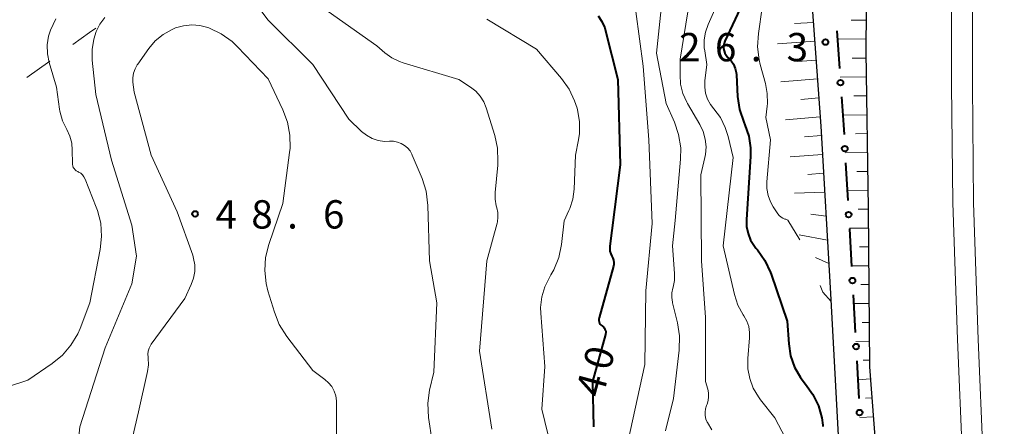
# Model space of a CAD drawing. Units: metres. Extents: x -80000 to -78000, y 30000 to 31500.
# Drawn here: x -79926 to -79795, y 30349 to 30403 of the extents above; entities that cross this region are included whole.
import ezdxf

# ---------------------------------------------------------------- set-up
doc = ezdxf.new("R2010")
doc.units = ezdxf.units.M
for name, color, linetype, lineweight in [('210100_道路縁(街区線)', 7, 'Continuous', 30), ('222600_分離帯', 7, 'Continuous', 30), ('610111_人工斜面(上)', 7, 'Continuous', 30), ('610199_人工斜面(ヒゲ)', 7, 'Continuous', 30), ('613000_さく(未分類)', 7, 'Continuous', 30), ('620100_区域界', 7, 'Continuous', 30), ('710100_等高線(計曲線)', 7, 'Continuous', 40), ('710200_等高線(主曲線)', 7, 'Continuous', 13), ('731200_図化機測定による標高点', 7, 'Continuous', 40)]:
    doc.layers.add(name, color=color, linetype=linetype, lineweight=lineweight)
doc.styles.add('Style-WORKING', font='MS Gothic.ttf')

msp = doc.modelspace()

# ---------------------------------------------------------------- linework, layer by layer
at = {"layer": '210100_道路縁(街区線)', "linetype": 'Continuous', "lineweight": 30, "flags": 128}
for points in [[(-79829.32, 30493.05), (-79827.69, 30487.34), (-79826.84, 30480.92), (-79826.34, 30473.09), (-79825.44, 30465.58), (-79824.5, 30462.52), (-79823.35, 30459.67), (-79821.28, 30456.71), (-79820.94, 30455.9), (-79820.72, 30438.78), (-79821.08, 30420.04), (-79820.87, 30405.18), (-79819.7, 30388.82), (-79818.41, 30366.69), (-79817.14, 30342.96)], [(-79813.59, 30415.8), (-79813.73, 30398.65), (-79813.42, 30377.91), (-79813.24, 30356.96), (-79811.84, 30338.39), (-79810.63, 30323.35), (-79809, 30307.08), (-79806.84, 30288.74), (-79804.78, 30271.42), (-79802.14, 30253.06), (-79798.72, 30234.65)]]:
    msp.add_lwpolyline(points, dxfattribs=at)
at = {"layer": '222600_分離帯', "linetype": 'Continuous', "lineweight": 13, "flags": 128}
for points in [[(-79802.36, 30409.88), (-79802.36, 30394.29), (-79802.22, 30378.67), (-79801.59, 30360.56), (-79800.91, 30344.77), (-79799.64, 30326.87), (-79798.24, 30314.51), (-79796.88, 30297.42), (-79795.03, 30283.09), (-79792.82, 30267.21), (-79790.02, 30249), (-79785.73, 30226.1)], [(-79782.99, 30226.1), (-79787.28, 30249), (-79790.08, 30267.21), (-79792.29, 30283.09), (-79794.14, 30297.42), (-79795.5, 30314.51), (-79796.9, 30326.87), (-79798.17, 30344.77), (-79798.85, 30360.56), (-79799.48, 30378.67), (-79799.62, 30394.29), (-79799.62, 30409.88)]]:
    msp.add_lwpolyline(points, dxfattribs=at)
at = {"layer": '610111_人工斜面(上)', "linetype": 'Continuous', "lineweight": 13, "flags": 128}
for points in [[(-79821.08, 30420.04), (-79820.87, 30405.18), (-79819.7, 30388.82), (-79818.41, 30366.69)], [(-79813.59, 30415.8), (-79813.73, 30398.65), (-79813.42, 30377.91), (-79813.24, 30356.96), (-79811.84, 30338.39), (-79810.63, 30323.35), (-79809, 30307.08), (-79806.84, 30288.74), (-79804.78, 30271.42), (-79802.14, 30253.06), (-79798.72, 30234.65)]]:
    msp.add_lwpolyline(points, dxfattribs=at)
at = {"layer": '610199_人工斜面(ヒゲ)', "linetype": 'Continuous', "lineweight": 13, "flags": 128}
for points in [[(-79820.68, 30402.55), (-79823.17, 30402.4)], [(-79813.7, 30402.84), (-79815.7, 30402.86)], [(-79820.5, 30400.06), (-79825.44, 30399.71)], [(-79813.72, 30400.34), (-79817.52, 30400.39)], [(-79820.32, 30397.56), (-79822.77, 30397.39)], [(-79813.72, 30397.84), (-79815.53, 30397.81)], [(-79820.14, 30395.07), (-79824.99, 30394.69)], [(-79813.68, 30395.34), (-79817.15, 30395.3)], [(-79819.97, 30392.58), (-79822.33, 30392.36)], [(-79813.65, 30392.84), (-79815.31, 30392.82)], [(-79819.79, 30390.08), (-79824.39, 30389.67)], [(-79813.61, 30390.34), (-79816.79, 30390.3)], [(-79813.57, 30387.84), (-79815.1, 30387.82)], [(-79819.63, 30387.59), (-79821.86, 30387.41)], [(-79813.53, 30385.34), (-79816.49, 30385.3)], [(-79819.48, 30385.09), (-79823.78, 30384.76)], [(-79819.34, 30382.6), (-79821.4, 30382.43)], [(-79813.49, 30382.84), (-79814.92, 30382.82)], [(-79819.19, 30380.1), (-79823.18, 30379.95)], [(-79813.46, 30380.34), (-79816.2, 30380.31)], [(-79813.42, 30377.84), (-79814.74, 30377.83)], [(-79819, 30376.89), (-79821.04, 30377.18)], [(-79813.4, 30375.34), (-79815.91, 30375.33)], [(-79822.57, 30374.42), (-79818.82, 30373.72)], [(-79813.37, 30372.84), (-79814.57, 30372.83)], [(-79820.41, 30371.44), (-79818.64, 30370.65)], [(-79813.35, 30370.34), (-79815.62, 30370.33)], [(-79813.33, 30367.84), (-79814.4, 30367.84)], [(-79813.31, 30365.34), (-79815.33, 30365.33)], [(-79813.29, 30362.84), (-79814.24, 30362.84)], [(-79813.27, 30360.34), (-79815.07, 30360.33)], [(-79813.25, 30357.84), (-79814.09, 30357.84)], [(-79813.12, 30355.35), (-79814.79, 30355.22)], [(-79812.93, 30352.86), (-79813.79, 30352.79)], [(-79812.74, 30350.36), (-79814.52, 30350.23)]]:
    msp.add_lwpolyline(points, dxfattribs=at)
at = {"layer": '613000_さく(未分類)', "linetype": 'Continuous', "lineweight": 40}
for p, q in [((-79817.59, 30401.44), (-79817.23, 30396.45)), ((-79816.41, 30383.97), (-79816.12, 30378.98)), ((-79815.9, 30375.24), (-79815.62, 30370.25)), ((-79815.4, 30366.5), (-79815.13, 30361.51)), ((-79814.93, 30357.77), (-79814.67, 30352.77))]:
    msp.add_line(p, q, dxfattribs=at)
at = {"layer": '613000_さく(未分類)', "linetype": 'Continuous', "lineweight": 40, "flags": 128}
msp.add_lwpolyline([(-79816.96, 30392.71), (-79816.7, 30389.01), (-79816.62, 30387.72)], dxfattribs=at)
at = {"layer": '613000_さく(未分類)', "linetype": 'Continuous', "lineweight": 40}
for centre in [(-79817.1, 30394.58), (-79816.52, 30385.85), (-79816.01, 30377.11), (-79815.51, 30368.38), (-79815.03, 30359.64), (-79814.57, 30350.9)]:
    msp.add_circle(centre, 0.375, dxfattribs=at)
at = {"layer": '620100_区域界', "linetype": 'Continuous', "lineweight": 13}
msp.add_line((-79921.87, 30397.44), (-79924.92, 30395.26), dxfattribs=at)
at = {"layer": '620100_区域界', "linetype": 'Continuous', "lineweight": 13, "flags": 128}
msp.add_lwpolyline([(-79915.78, 30401.81), (-79916.6, 30401.22), (-79918.82, 30399.63)], dxfattribs=at)
at = {"layer": '710100_等高線(計曲線)', "linetype": 'Continuous', "lineweight": 40, "flags": 128}
for points, elevation in [([(-79829.39, 30406.61), (-79832.43, 30400.06), (-79832.53, 30399.76), (-79832.59, 30399.44), (-79832.59, 30399.12), (-79832.53, 30398.8), (-79832.42, 30398.5), (-79832.26, 30398.22), (-79832.05, 30397.98), (-79831.98, 30397.91), (-79831.59, 30397.49), (-79831.27, 30397.01), (-79831.04, 30396.48), (-79830.91, 30395.92), (-79830.88, 30395.64), (-79830.72, 30392.77), (-79830.47, 30391.05), (-79829.91, 30389.37), (-79829.75, 30389), (-79829.25, 30387.51), (-79829.01, 30385.95), (-79829.02, 30384.82), (-79829.55, 30376.48), (-79829.53, 30375.54), (-79829.34, 30374.62), (-79829, 30373.74), (-79828.51, 30372.94), (-79828.29, 30372.66), (-79828.1, 30372.44), (-79827.1, 30371.02), (-79826.36, 30369.44), (-79826.28, 30369.21), (-79824.16, 30363), (-79823.95, 30360), (-79823.7, 30358.43), (-79823.18, 30356.93), (-79822.41, 30355.55), (-79821.77, 30354.72), (-79821.71, 30354.65), (-79820.74, 30353.3), (-79820.02, 30351.79), (-79819.57, 30350.19), (-79819.44, 30349.22), (-79819.42, 30349.04)], 30), ([(-79849.19, 30403.41), (-79848.7, 30402.66), (-79848.34, 30401.83), (-79848.23, 30401.45), (-79846.62, 30395), (-79846.31, 30383.69), (-79847.38, 30375), (-79847.67, 30372.95), (-79847.68, 30372.6), (-79847.64, 30372.26), (-79847.54, 30371.92), (-79847.38, 30371.62), (-79847.25, 30371.36), (-79847.17, 30371.08), (-79847.13, 30370.79), (-79847.15, 30370.5), (-79847.19, 30370.3), (-79849.07, 30363.44), (-79849.1, 30363.27), (-79849.1, 30363.09), (-79849.07, 30362.92), (-79849.01, 30362.76), (-79848.93, 30362.61), (-79848.82, 30362.48), (-79848.69, 30362.37), (-79848.65, 30362.35), (-79848.52, 30362.24), (-79848.4, 30362.11), (-79848.31, 30361.96), (-79848.25, 30361.8), (-79848.21, 30361.63), (-79848.2, 30361.46), (-79848.23, 30361.29), (-79848.24, 30361.25), (-79849.94, 30355), (-79849.81, 30349)], 40)]:
    msp.add_lwpolyline(points, dxfattribs=dict(at, elevation=elevation))
at = {"layer": '710200_等高線(主曲線)', "linetype": 'Continuous', "lineweight": 13, "flags": 128}
for points, elevation in [([(-79840.37, 30409), (-79841.49, 30398.51), (-79840.18, 30391.82), (-79839.1, 30389.35), (-79838.54, 30387.7), (-79838.27, 30385.97), (-79838.29, 30384.45), (-79839, 30376.32), (-79839.37, 30373), (-79839.08, 30369.32), (-79839.09, 30368.41), (-79839.25, 30367.52), (-79839.3, 30367.36), (-79839.43, 30366.75), (-79839.45, 30366.13), (-79839.37, 30365.51), (-79839.35, 30365.43), (-79838.69, 30362.79), (-79838.41, 30361.07), (-79838.46, 30359.17), (-79839.23, 30352.77), (-79840.28, 30348.5)], 36), ([(-79895.44, 30406.26), (-79893, 30402.88), (-79887, 30397), (-79882.26, 30389.74), (-79880.57, 30388.13), (-79879.91, 30387.61), (-79879.17, 30387.2), (-79878.37, 30386.94), (-79877.54, 30386.81), (-79876.84, 30386.82), (-79876.32, 30386.82), (-79875.81, 30386.72), (-79875.32, 30386.55), (-79874.87, 30386.28), (-79874.48, 30385.95), (-79874.14, 30385.55), (-79873.89, 30385.1), (-79873.84, 30385), (-79872.54, 30381.88), (-79872.01, 30380.22), (-79871.77, 30378.32), (-79871.56, 30371), (-79870.57, 30365.43), (-79871, 30356.27), (-79871.54, 30353.87), (-79871.77, 30352.14), (-79871.67, 30350.23), (-79871.21, 30347.08)], 46), ([(-79836.82, 30407), (-79838.32, 30397.68), (-79838.36, 30395.64), (-79838.28, 30394.38), (-79837.98, 30393.16), (-79837.47, 30392.02), (-79837.37, 30391.83), (-79835.73, 30389.04), (-79835.29, 30388.11), (-79835.01, 30387.12), (-79834.91, 30386.09), (-79835, 30385.07), (-79835.07, 30384.69), (-79835.61, 30382.39), (-79835.53, 30371), (-79835, 30363.49), (-79835, 30355), (-79834.69, 30354), (-79834.58, 30353.5), (-79834.57, 30352.99), (-79834.64, 30352.48), (-79834.78, 30352.03), (-79834.86, 30351.84), (-79834.99, 30351.4), (-79835.04, 30350.95), (-79835.02, 30350.5), (-79834.92, 30350.05), (-79834.74, 30349.63), (-79834.71, 30349.58), (-79834.16, 30348.6)], 34), ([(-79885, 30404.01), (-79878.53, 30399.47), (-79877.46, 30398.54), (-79876.55, 30397.87), (-79875.54, 30397.37), (-79875.04, 30397.2), (-79867.67, 30395), (-79866.13, 30394), (-79865.43, 30393.45), (-79864.84, 30392.79), (-79864.37, 30392.04), (-79864.05, 30391.25), (-79862.92, 30387.6), (-79862.55, 30385.9), (-79862.48, 30384.16), (-79862.51, 30383.68), (-79862.86, 30380.04), (-79862.86, 30379.14), (-79862.71, 30378.26), (-79862.64, 30378), (-79862.51, 30377.4), (-79862.48, 30376.78), (-79862.56, 30376.16), (-79862.6, 30375.99), (-79863.97, 30371)], 44), ([(-79844.23, 30403.99), (-79843.25, 30396.75), (-79842.5, 30387), (-79842.06, 30375.94), (-79842.91, 30367), (-79843, 30357.26), (-79845.29, 30347), (-79845.61, 30342.59), (-79845.6, 30342.06), (-79845.5, 30341.54), (-79845.31, 30341.04), (-79845.04, 30340.59), (-79844.69, 30340.18)], 38), ([(-79833.74, 30404.26), (-79834.63, 30402.28), (-79834.98, 30401.28), (-79835.15, 30400.24)], 32), ([(-79827.46, 30404.54), (-79827.97, 30401.08), (-79828.07, 30399.34), (-79827.87, 30397.61), (-79827.72, 30396.97), (-79827.03, 30394.47), (-79826.79, 30393.15), (-79826.78, 30391.81), (-79826.81, 30391.49), (-79827, 30389.98), (-79826.39, 30387), (-79826.85, 30381.45), (-79826.85, 30380.55), (-79826.68, 30379.65), (-79826.37, 30378.8), (-79826, 30378.15), (-79825.38, 30377.22), (-79825.2, 30376.99), (-79824.97, 30376.79), (-79824.72, 30376.64), (-79824.45, 30376.53), (-79824.32, 30376.5), (-79824.15, 30376.44), (-79824.05, 30376.39), (-79822.5, 30373.79)], 28), ([(-79918.18, 30382.82), (-79918.36, 30382.92), (-79918.52, 30383.04), (-79918.65, 30383.2), (-79918.76, 30383.37), (-79918.83, 30383.56), (-79918.87, 30383.76), (-79918.88, 30383.88), (-79918.89, 30385.65), (-79918.97, 30386.59), (-79919.22, 30387.51), (-79919.63, 30388.37), (-79920.19, 30389.55), (-79920.54, 30390.82), (-79920.58, 30391.08), (-79921, 30393.98), (-79921.95, 30397.24), (-79922.18, 30398.4), (-79922.21, 30399.59), (-79922.03, 30400.76), (-79921.79, 30401.53), (-79921.08, 30403.03)], 44), ([(-79921.02, 30336.87), (-79919.98, 30338.28), (-79919.21, 30339.84), (-79918.71, 30341.51), (-79918.57, 30342.47), (-79917.89, 30349), (-79914.53, 30359.47), (-79911, 30367.94), (-79910.37, 30371.63), (-79911, 30375.73), (-79913.68, 30384.32), (-79915.78, 30393), (-79916.26, 30397.58), (-79916.28, 30398.97), (-79916.06, 30400.34), (-79915.73, 30401.37), (-79915.24, 30402.33), (-79914.6, 30403.2)], 46), ([(-79905.2, 30401.83), (-79904.15, 30402.12), (-79903.07, 30402.23), (-79901.98, 30402.15), (-79900.93, 30401.88), (-79900.8, 30401.83), (-79900.72, 30401.81), (-79899.15, 30401.05), (-79897.73, 30400.04), (-79897, 30399.34), (-79892.93, 30395.07), (-79890.98, 30391), (-79890.37, 30389.37), (-79890.05, 30387.65), (-79890.03, 30385.91), (-79890.09, 30385.35), (-79891, 30378.58), (-79892.86, 30373.15), (-79893.27, 30371.45), (-79893.39, 30369.71), (-79893.21, 30367.98), (-79892.97, 30367.03), (-79892.11, 30364.18), (-79891.46, 30362.56), (-79890.46, 30360.97), (-79887, 30356.46), (-79885.43, 30355.3), (-79884.93, 30354.86), (-79884.51, 30354.34), (-79884.19, 30353.75), (-79883.98, 30353.11), (-79883.88, 30352.45), (-79883.87, 30352.19), (-79883.9, 30348.1)], 48), ([(-79863.95, 30403), (-79857.39, 30399), (-79854.08, 30395.14), (-79853.07, 30393.73), (-79852.32, 30392.16), (-79852.01, 30391.2), (-79851.95, 30390.97), (-79851.68, 30389.43), (-79851.69, 30387.87), (-79851.81, 30387), (-79852.19, 30385), (-79852.39, 30380.48), (-79852.57, 30379.17)], 42), ([(-79913, 30338.75), (-79910.14, 30351), (-79908.92, 30356.36), (-79908.8, 30357.22), (-79908.83, 30358.09), (-79908.85, 30358.24), (-79908.88, 30358.64), (-79908.84, 30359.04), (-79908.72, 30359.43), (-79908.55, 30359.79), (-79908.43, 30359.96), (-79904, 30366), (-79903.12, 30367.88), (-79902.81, 30368.71), (-79902.66, 30369.57), (-79902.66, 30370.45), (-79902.81, 30371.32), (-79902.94, 30371.73), (-79905, 30377.47), (-79908.45, 30385), (-79910.69, 30393.31), (-79910.85, 30394.64), (-79910.86, 30395.24), (-79910.77, 30395.84), (-79910.58, 30396.41), (-79910.3, 30396.94), (-79910.22, 30397.05), (-79908.77, 30399.09), (-79907.89, 30400.11), (-79906.84, 30400.97), (-79905.67, 30401.64), (-79905.2, 30401.83)], 48), ([(-79835.15, 30400.24), (-79835.14, 30399.18), (-79835.09, 30398.81), (-79834.8, 30397), (-79835.05, 30394.81), (-79835.08, 30393.99), (-79834.96, 30393.18), (-79834.7, 30392.4), (-79834.31, 30391.67), (-79833.88, 30391.12), (-79833.01, 30389.96), (-79832.36, 30388.66), (-79831.98, 30387.47), (-79831.32, 30384.68), (-79832.63, 30373), (-79831.13, 30366.54), (-79830.68, 30365.14), (-79829.98, 30363.84), (-79829.89, 30363.69), (-79829.51, 30363.02), (-79829.25, 30362.28), (-79829.13, 30361.51), (-79829.13, 30360.81), (-79829.36, 30358.05), (-79829.36, 30356.71), (-79829.12, 30355.4), (-79828.65, 30354.14), (-79827.98, 30352.98), (-79827.7, 30352.61), (-79825.78, 30350.22), (-79824.39, 30347.53)], 32), ([(-79930.07, 30353.45), (-79924.79, 30355.21), (-79921.56, 30357.41), (-79920.21, 30358.52), (-79919.07, 30359.84), (-79918.18, 30361.33), (-79917.87, 30362.05), (-79916.55, 30365.45), (-79915.19, 30372.48), (-79915.01, 30374.22), (-79915.13, 30375.96), (-79915.56, 30377.65), (-79915.72, 30378.09), (-79917.21, 30381.81), (-79917.35, 30382.1), (-79917.55, 30382.36), (-79917.78, 30382.58), (-79918.05, 30382.75), (-79918.18, 30382.82)], 44), ([(-79852.57, 30379.17), (-79852.97, 30377.91), (-79853.08, 30377.65), (-79853.7, 30376.3), (-79854.08, 30373.14), (-79854.44, 30371.44), (-79855.09, 30369.82), (-79855.46, 30369.16), (-79855.67, 30368.8), (-79856.29, 30367.55), (-79856.68, 30366.21), (-79856.83, 30364.82), (-79856.81, 30364.05), (-79856.28, 30357), (-79856.66, 30351.34), (-79854.63, 30343)], 42), ([(-79863.97, 30371), (-79864.95, 30359.05), (-79863.3, 30348.7)], 44), ([(-79819.78, 30367.72), (-79819.43, 30366.84), (-79818.35, 30365.6)], 28)]:
    msp.add_lwpolyline(points, dxfattribs=dict(at, elevation=elevation))
at = {"layer": '731200_図化機測定による標高点', "linetype": 'Continuous', "lineweight": 40}
for centre in [(-79819.08, 30399.95, 26.32), (-79902.63, 30377.21, 48.63)]:
    msp.add_circle(centre, 0.375, dxfattribs=at)

# ---------------------------------------------------------------- texts
at = {"layer": '710100_等高線(計曲線)', "linetype": 'Continuous', "lineweight": 40, "style": 'Style-WORKING'}
for s, p in [('0', (-79847.65, 30356.32, -10)), ('4', (-79848.62, 30352.7, -10))]:
    msp.add_text(s, height=3.75, rotation=75, dxfattribs=at).set_placement(p)
at = {"layer": '731200_図化機測定による標高点', "linetype": 'Continuous', "lineweight": 40, "style": 'Style-WORKING'}
for s, p in [('2', (-79838.48, 30397.41, -10)), ('6', (-79833.73, 30397.41, -10)), ('3', (-79824.23, 30397.41, -10)), ('.', (-79828.98, 30397.41, -10)), ('4', (-79899.92, 30375.27, -10)), ('8', (-79895.17, 30375.27, -10)), ('6', (-79885.67, 30375.27, -10)), ('.', (-79890.42, 30375.27, -10))]:
    msp.add_text(s, height=3.75, dxfattribs=at).set_placement(p)

doc.saveas('drawing.dxf')
